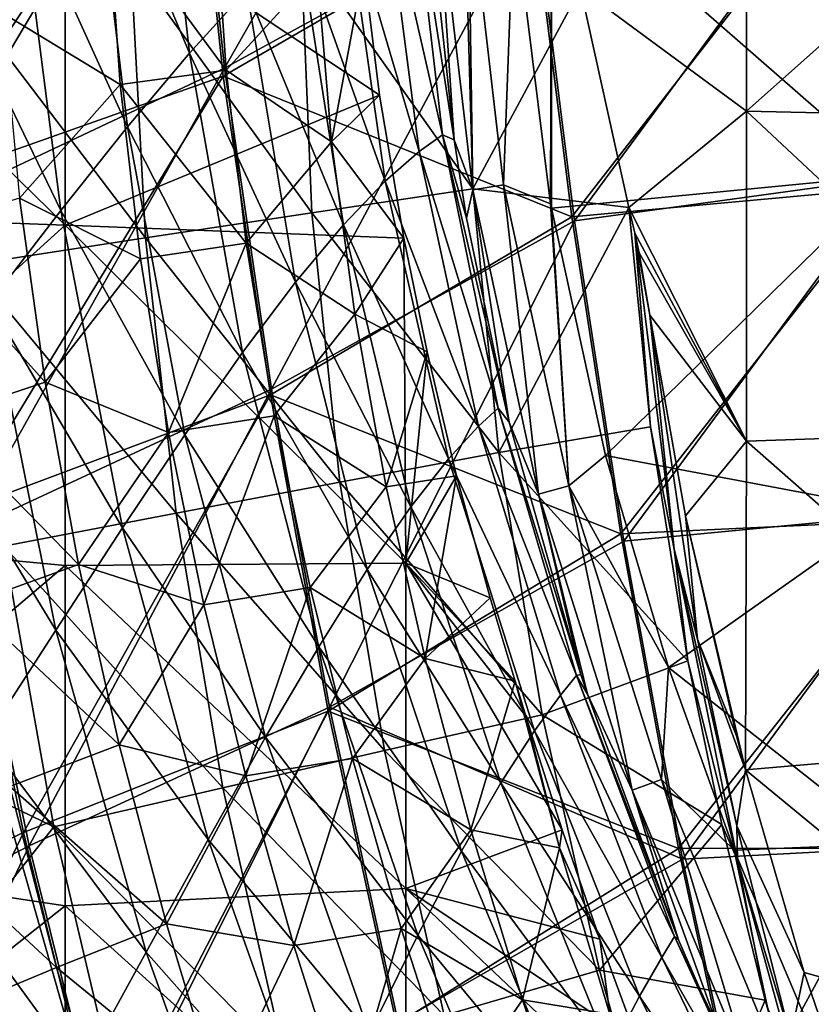
# Model space of a CAD drawing. Units: millimetres. Extents: x 1258 to 1650, y -245 to 485.
# Drawn here: x 1315 to 1361, y -58 to -1 of the extents above; entities that cross this region are included whole.
import ezdxf

# ---------------------------------------------------------------- set-up
doc = ezdxf.new("R2010")
doc.units = ezdxf.units.MM
doc.header["$LTSCALE"] = 65.185185
for name, color, linetype in [('111', 7, 'CONTINUOUS'), ('116', 7, 'CONTINUOUS'), ('119', 7, 'CONTINUOUS'), ('266', 7, 'CONTINUOUS'), ('269', 7, 'CONTINUOUS'), ('271', 7, 'CONTINUOUS'), ('312', 7, 'CONTINUOUS'), ('69', 7, 'CONTINUOUS'), ('78', 7, 'CONTINUOUS'), ('81', 7, 'CONTINUOUS')]:
    doc.layers.add(name, color=color, linetype=linetype)

msp = doc.modelspace()

# ---------------------------------------------------------------- linework, layer by layer
at = {"layer": '111', "linetype": 'Continuous'}
for points in [[(1357.559, 13.506, 419.1), (1357.559, -5.874, 419.1), (1347.794, 1.331, 419.1), (1357.559, 13.506, 419.1)], [(1357.559, 13.506, 419.1), (1377.579, 11.934, 419.1), (1357.559, -5.874, 419.1), (1357.559, 13.506, 419.1)], [(1377.579, 11.934, 419.1), (1377.579, -6.326, 419.1), (1357.559, -5.874, 419.1), (1377.579, 11.934, 419.1)], [(1317.519, 7.426, 419.1), (1317.519, -12.568, 419.1), (1297.499, 7.008, 419.1), (1317.519, 7.426, 419.1)], [(1317.519, -12.568, 419.1), (1297.499, -11.84, 419.1), (1297.499, 7.008, 419.1), (1317.519, -12.568, 419.1)], [(1317.519, -12.568, 419.1), (1317.519, 7.426, 419.1), (1335.991, -4.943, 419.1), (1317.519, -12.568, 419.1)], [(1335.991, -4.943, 419.1), (1317.519, 7.426, 419.1), (1335.073, 2.533, 419.1), (1335.991, -4.943, 419.1)], [(1347.794, 1.331, 419.1), (1357.559, -5.874, 419.1), (1350.638, -11.546, 419.1), (1347.794, 1.331, 419.1)], [(1337.42, -13.347, 419.1), (1317.519, -12.568, 419.1), (1335.991, -4.943, 419.1), (1337.42, -13.347, 419.1)], [(1357.559, -5.874, 419.1), (1357.559, -25.255, 419.1), (1350.638, -11.546, 419.1), (1357.559, -5.874, 419.1)], [(1377.579, -6.326, 419.1), (1377.579, -24.586, 419.1), (1357.559, -5.874, 419.1), (1377.579, -6.326, 419.1)], [(1357.559, -5.874, 419.1), (1377.579, -24.586, 419.1), (1357.559, -25.255, 419.1), (1357.559, -5.874, 419.1)], [(1350.638, -11.546, 419.1), (1357.559, -25.255, 419.1), (1351.002, -13.047, 419.1), (1350.638, -11.546, 419.1)], [(1317.519, -12.568, 419.1), (1297.499, -30.689, 419.1), (1297.499, -11.84, 419.1), (1317.519, -12.568, 419.1)], [(1317.519, -12.568, 419.1), (1317.519, -32.562, 419.1), (1297.499, -30.689, 419.1), (1317.519, -12.568, 419.1)], [(1317.519, -32.562, 419.1), (1317.519, -12.568, 419.1), (1337.539, -32.423, 419.1), (1317.519, -32.562, 419.1)], [(1337.539, -32.423, 419.1), (1317.519, -12.568, 419.1), (1337.42, -13.347, 419.1), (1337.539, -32.423, 419.1)], [(1351.002, -13.047, 419.1), (1357.559, -25.255, 419.1), (1351.244, -14.209, 419.1), (1351.002, -13.047, 419.1)], [(1337.539, -32.423, 419.1), (1337.42, -13.347, 419.1), (1338.783, -20.012, 419.1), (1337.539, -32.423, 419.1)], [(1351.244, -14.209, 419.1), (1357.559, -25.255, 419.1), (1351.873, -17.871, 419.1), (1351.244, -14.209, 419.1)], [(1351.873, -17.871, 419.1), (1357.559, -25.255, 419.1), (1353.968, -29.644, 419.1), (1351.873, -17.871, 419.1)], [(1340.512, -27.297, 419.1), (1337.539, -32.423, 419.1), (1338.783, -20.012, 419.1), (1340.512, -27.297, 419.1)], [(1377.579, -24.586, 419.1), (1377.579, -42.846, 419.1), (1357.559, -25.255, 419.1), (1377.579, -24.586, 419.1)], [(1357.559, -25.255, 419.1), (1357.496, -44.574, 419.1), (1353.968, -29.644, 419.1), (1357.559, -25.255, 419.1)], [(1357.559, -25.255, 419.1), (1377.579, -42.846, 419.1), (1357.496, -44.574, 419.1), (1357.559, -25.255, 419.1)], [(1342.495, -34.465, 419.1), (1337.539, -32.423, 419.1), (1340.512, -27.297, 419.1), (1342.495, -34.465, 419.1)], [(1353.968, -29.644, 419.1), (1357.496, -44.574, 419.1), (1356.971, -42.583, 419.1), (1353.968, -29.644, 419.1)], [(1317.519, -32.562, 419.1), (1297.499, -49.537, 419.1), (1297.499, -30.689, 419.1), (1317.519, -32.562, 419.1)], [(1317.519, -32.562, 419.1), (1317.519, -52.555, 419.1), (1297.499, -49.537, 419.1), (1317.519, -32.562, 419.1)], [(1337.539, -51.551, 419.1), (1317.519, -32.562, 419.1), (1337.539, -32.423, 419.1), (1337.539, -51.551, 419.1)], [(1317.519, -52.555, 419.1), (1317.519, -32.562, 419.1), (1337.539, -51.551, 419.1), (1317.519, -52.555, 419.1)], [(1337.539, -51.551, 419.1), (1337.539, -32.423, 419.1), (1346.727, -48.088, 419.1), (1337.539, -51.551, 419.1)], [(1346.727, -48.088, 419.1), (1337.539, -32.423, 419.1), (1344.597, -41.42, 419.1), (1346.727, -48.088, 419.1)], [(1344.597, -41.42, 419.1), (1337.539, -32.423, 419.1), (1343.959, -39.353, 419.1), (1344.597, -41.42, 419.1)], [(1343.959, -39.353, 419.1), (1337.539, -32.423, 419.1), (1342.495, -34.465, 419.1), (1343.959, -39.353, 419.1)], [(1377.579, -42.846, 419.1), (1377.579, -61.106, 419.1), (1357.496, -44.574, 419.1), (1377.579, -42.846, 419.1)], [(1357.496, -44.574, 419.1), (1377.579, -61.106, 419.1), (1360.951, -56.471, 419.1), (1357.496, -44.574, 419.1)], [(1348.947, -54.509, 419.1), (1337.539, -51.551, 419.1), (1346.727, -48.088, 419.1), (1348.947, -54.509, 419.1)], [(1317.519, -52.555, 419.1), (1297.499, -68.386, 419.1), (1297.499, -49.537, 419.1), (1317.519, -52.555, 419.1)], [(1337.539, -70.679, 419.1), (1317.519, -52.555, 419.1), (1337.539, -51.551, 419.1), (1337.539, -70.679, 419.1)], [(1337.539, -70.679, 419.1), (1337.539, -51.551, 419.1), (1353.448, -66.598, 419.1), (1337.539, -70.679, 419.1)], [(1353.448, -66.598, 419.1), (1337.539, -51.551, 419.1), (1351.204, -60.683, 419.1), (1353.448, -66.598, 419.1)], [(1351.204, -60.683, 419.1), (1337.539, -51.551, 419.1), (1348.947, -54.509, 419.1), (1351.204, -60.683, 419.1)], [(1317.519, -52.555, 419.1), (1317.519, -72.549, 419.1), (1297.499, -68.386, 419.1), (1317.519, -52.555, 419.1)], [(1317.519, -72.549, 419.1), (1317.519, -52.555, 419.1), (1337.539, -70.679, 419.1), (1317.519, -72.549, 419.1)], [(1360.951, -56.471, 419.1), (1377.579, -61.106, 419.1), (1365.829, -70.653, 419.1), (1360.951, -56.471, 419.1)]]:
    msp.add_3dface(points, dxfattribs=at)
at = {"layer": '116', "linetype": 'Continuous'}
for points in [[(1324.921, 15.614, 465.018), (1343.391, 25.696, 466.154), (1326.879, -3.359, 464.699), (1324.921, 15.614, 465.018)], [(1343.391, 25.696, 466.154), (1345.071, 6.636, 465.815), (1326.879, -3.359, 464.699), (1343.391, 25.696, 466.154)], [(1306.342, 6.773, 463.727), (1324.921, 15.614, 465.018), (1308.495, -12.011, 463.439), (1306.342, 6.773, 463.727)], [(1324.921, 15.614, 465.018), (1326.879, -3.359, 464.699), (1308.495, -12.011, 463.439), (1324.921, 15.614, 465.018)], [(1345.071, 6.636, 465.815), (1363.888, 10.023, 466.632), (1347.443, -12.321, 465.45), (1345.071, 6.636, 465.815)], [(1363.888, 10.023, 466.632), (1366.123, -9.746, 466.223), (1347.443, -12.321, 465.45), (1363.888, 10.023, 466.632)], [(1326.879, -3.359, 464.699), (1345.071, 6.636, 465.815), (1329.65, -22.205, 464.361), (1326.879, -3.359, 464.699)], [(1345.071, 6.636, 465.815), (1347.443, -12.321, 465.45), (1329.65, -22.205, 464.361), (1345.071, 6.636, 465.815)], [(1308.495, -12.011, 463.439), (1326.879, -3.359, 464.699), (1311.575, -30.601, 463.139), (1308.495, -12.011, 463.439)], [(1326.879, -3.359, 464.699), (1329.65, -22.205, 464.361), (1311.575, -30.601, 463.139), (1326.879, -3.359, 464.699)], [(1347.443, -12.321, 465.45), (1366.123, -9.746, 466.223), (1350.358, -31.146, 465.059), (1347.443, -12.321, 465.45)], [(1366.123, -9.746, 466.223), (1368.815, -29.376, 465.781), (1350.358, -31.146, 465.059), (1366.123, -9.746, 466.223)], [(1329.65, -22.205, 464.361), (1347.443, -12.321, 465.45), (1333.058, -40.899, 464.003), (1329.65, -22.205, 464.361)], [(1347.443, -12.321, 465.45), (1350.358, -31.146, 465.059), (1333.058, -40.899, 464.003), (1347.443, -12.321, 465.45)], [(1311.575, -30.601, 463.139), (1329.65, -22.205, 464.361), (1315.393, -49.032, 462.827), (1311.575, -30.601, 463.139)], [(1329.65, -22.205, 464.361), (1333.058, -40.899, 464.003), (1315.393, -49.032, 462.827), (1329.65, -22.205, 464.361)], [(1350.358, -31.146, 465.059), (1368.815, -29.376, 465.781), (1353.803, -49.819, 464.644), (1350.358, -31.146, 465.059)], [(1368.815, -29.376, 465.781), (1372.006, -48.862, 465.307), (1353.803, -49.819, 464.644), (1368.815, -29.376, 465.781)], [(1311.575, -30.601, 463.139), (1315.393, -49.032, 462.827), (1297.869, -58.076, 461.484), (1311.575, -30.601, 463.139)], [(1350.358, -31.146, 465.059), (1353.803, -49.819, 464.644), (1333.058, -40.899, 464.003), (1350.358, -31.146, 465.059)], [(1315.393, -49.032, 462.827), (1333.058, -40.899, 464.003), (1319.907, -67.261, 462.503), (1315.393, -49.032, 462.827)], [(1333.058, -40.899, 464.003), (1337.089, -59.415, 463.626), (1319.907, -67.261, 462.503), (1333.058, -40.899, 464.003)], [(1333.058, -40.899, 464.003), (1353.803, -49.819, 464.644), (1337.089, -59.415, 463.626), (1333.058, -40.899, 464.003)], [(1297.869, -58.076, 461.484), (1315.393, -49.032, 462.827), (1302.757, -75.592, 461.227), (1297.869, -58.076, 461.484)], [(1315.393, -49.032, 462.827), (1319.907, -67.261, 462.503), (1302.757, -75.592, 461.227), (1315.393, -49.032, 462.827)], [(1353.803, -49.819, 464.644), (1372.006, -48.862, 465.307), (1357.825, -68.295, 464.205), (1353.803, -49.819, 464.644)], [(1372.006, -48.862, 465.307), (1375.714, -68.153, 464.802), (1357.825, -68.295, 464.205), (1372.006, -48.862, 465.307)], [(1353.803, -49.819, 464.644), (1357.825, -68.295, 464.205), (1337.089, -59.415, 463.626), (1353.803, -49.819, 464.644)]]:
    msp.add_3dface(points, dxfattribs=at)
at = {"layer": '119', "linetype": 'Continuous'}
for points in [[(1308.128, -10.413, 458.417), (1324.85, 15.02, 459.922), (1306.033, 8.876, 458.678), (1308.128, -10.413, 458.417)], [(1326.808, -3.818, 459.638), (1324.85, 15.02, 459.922), (1308.128, -10.413, 458.417), (1326.808, -3.818, 459.638)], [(1324.85, 15.02, 459.922), (1326.808, -3.818, 459.638), (1344.952, 6.675, 460.748), (1324.85, 15.02, 459.922)], [(1344.952, 6.675, 460.748), (1347.293, -12.078, 460.42), (1363.862, 9.26, 461.548), (1344.952, 6.675, 460.748)], [(1347.293, -12.078, 460.42), (1366.099, -10.359, 461.175), (1363.862, 9.26, 461.548), (1347.293, -12.078, 460.42)], [(1344.952, 6.675, 460.748), (1326.808, -3.818, 459.638), (1347.293, -12.078, 460.42), (1344.952, 6.675, 460.748)], [(1311.201, -29.406, 458.146), (1326.808, -3.818, 459.638), (1308.128, -10.413, 458.417), (1311.201, -29.406, 458.146)], [(1329.574, -22.545, 459.334), (1326.808, -3.818, 459.638), (1311.201, -29.406, 458.146), (1329.574, -22.545, 459.334)], [(1326.808, -3.818, 459.638), (1329.574, -22.545, 459.334), (1347.293, -12.078, 460.42), (1326.808, -3.818, 459.638)], [(1347.293, -12.078, 460.42), (1350.169, -30.706, 460.067), (1366.099, -10.359, 461.175), (1347.293, -12.078, 460.42)], [(1350.169, -30.706, 460.067), (1368.787, -29.839, 460.77), (1366.099, -10.359, 461.175), (1350.169, -30.706, 460.067)], [(1347.293, -12.078, 460.42), (1329.574, -22.545, 459.334), (1350.169, -30.706, 460.067), (1347.293, -12.078, 460.42)], [(1315.065, -48.251, 457.861), (1329.574, -22.545, 459.334), (1311.201, -29.406, 458.146), (1315.065, -48.251, 457.861)], [(1332.971, -41.121, 459.011), (1329.574, -22.545, 459.334), (1315.065, -48.251, 457.861), (1332.971, -41.121, 459.011)], [(1329.574, -22.545, 459.334), (1332.971, -41.121, 459.011), (1350.169, -30.706, 460.067), (1329.574, -22.545, 459.334)], [(1315.065, -48.251, 457.861), (1311.201, -29.406, 458.146), (1297.308, -56.553, 456.535), (1315.065, -48.251, 457.861)], [(1350.169, -30.706, 460.067), (1353.565, -49.184, 459.689), (1368.787, -29.839, 460.77), (1350.169, -30.706, 460.067)], [(1353.565, -49.184, 459.689), (1371.969, -49.177, 460.333), (1368.787, -29.839, 460.77), (1353.565, -49.184, 459.689)], [(1350.169, -30.706, 460.067), (1332.971, -41.121, 459.011), (1353.565, -49.184, 459.689), (1350.169, -30.706, 460.067)], [(1319.656, -66.882, 457.563), (1332.971, -41.121, 459.011), (1315.065, -48.251, 457.861), (1319.656, -66.882, 457.563)], [(1336.986, -59.52, 458.669), (1332.971, -41.121, 459.011), (1319.656, -66.882, 457.563), (1336.986, -59.52, 458.669)], [(1332.971, -41.121, 459.011), (1336.986, -59.52, 458.669), (1353.565, -49.184, 459.689), (1332.971, -41.121, 459.011)], [(1302.36, -74.856, 456.3), (1315.065, -48.251, 457.861), (1297.308, -56.553, 456.535), (1302.36, -74.856, 456.3)], [(1319.656, -66.882, 457.563), (1315.065, -48.251, 457.861), (1302.36, -74.856, 456.3), (1319.656, -66.882, 457.563)], [(1353.565, -49.184, 459.689), (1336.986, -59.52, 458.669), (1357.527, -67.47, 459.288), (1353.565, -49.184, 459.689)], [(1353.565, -49.184, 459.689), (1357.527, -67.47, 459.288), (1371.969, -49.177, 460.333), (1353.565, -49.184, 459.689)], [(1357.527, -67.47, 459.288), (1375.664, -68.32, 459.865), (1371.969, -49.177, 460.333), (1357.527, -67.47, 459.288)]]:
    msp.add_3dface(points, dxfattribs=at)
at = {"layer": '266', "linetype": 'Continuous'}
for points in [[(1341.039, 4.771, 423.453), (1341.477, -10.441, 425.095), (1331.371, 3.836, 429.733), (1341.039, 4.771, 423.453)], [(1341.039, 4.771, 423.453), (1347.794, 1.331, 419.1), (1341.477, -10.441, 425.095), (1341.039, 4.771, 423.453)], [(1331.371, 3.836, 429.733), (1332.009, -11.844, 430.939), (1321.37, 2.85, 435.418), (1331.371, 3.836, 429.733)], [(1331.371, 3.836, 429.733), (1341.477, -10.441, 425.095), (1332.009, -11.844, 430.939), (1331.371, 3.836, 429.733)], [(1321.37, 2.85, 435.418), (1322.239, -13.326, 436.233), (1310.731, 1.799, 439.801), (1321.37, 2.85, 435.418)], [(1321.37, 2.85, 435.418), (1332.009, -11.844, 430.939), (1322.239, -13.326, 436.233), (1321.37, 2.85, 435.418)], [(1310.731, 1.799, 439.801), (1322.239, -13.326, 436.233), (1311.891, -14.91, 440.258), (1310.731, 1.799, 439.801)], [(1347.794, 1.331, 419.1), (1350.638, -11.546, 419.1), (1341.477, -10.441, 425.095), (1347.794, 1.331, 419.1)], [(1341.477, -10.441, 425.095), (1343.008, -25.932, 427.081), (1332.009, -11.844, 430.939), (1341.477, -10.441, 425.095)], [(1341.477, -10.441, 425.095), (1350.638, -11.546, 419.1), (1343.008, -25.932, 427.081), (1341.477, -10.441, 425.095)], [(1343.008, -25.932, 427.081), (1350.638, -11.546, 419.1), (1351.913, -24.423, 421.261), (1343.008, -25.932, 427.081)], [(1332.009, -11.844, 430.939), (1333.662, -27.668, 432.433), (1322.239, -13.326, 436.233), (1332.009, -11.844, 430.939)], [(1332.009, -11.844, 430.939), (1343.008, -25.932, 427.081), (1333.662, -27.668, 432.433), (1332.009, -11.844, 430.939)], [(1322.239, -13.326, 436.233), (1324.046, -29.488, 437.262), (1311.891, -14.91, 440.258), (1322.239, -13.326, 436.233)], [(1322.239, -13.326, 436.233), (1333.662, -27.668, 432.433), (1324.046, -29.488, 437.262), (1322.239, -13.326, 436.233)], [(1311.891, -14.91, 440.258), (1324.046, -29.488, 437.262), (1313.92, -31.429, 440.859), (1311.891, -14.91, 440.258)], [(1354.105, -38.165, 423.653), (1343.008, -25.932, 427.081), (1351.913, -24.423, 421.261), (1354.105, -38.165, 423.653)], [(1343.008, -25.932, 427.081), (1345.546, -41.338, 429.198), (1333.662, -27.668, 432.433), (1343.008, -25.932, 427.081)], [(1345.546, -41.338, 429.198), (1343.008, -25.932, 427.081), (1354.105, -38.165, 423.653), (1345.546, -41.338, 429.198)], [(1333.662, -27.668, 432.433), (1336.285, -43.443, 434.039), (1324.046, -29.488, 437.262), (1333.662, -27.668, 432.433)], [(1333.662, -27.668, 432.433), (1345.546, -41.338, 429.198), (1336.285, -43.443, 434.039), (1333.662, -27.668, 432.433)], [(1324.046, -29.488, 437.262), (1326.788, -45.622, 438.371), (1313.92, -31.429, 440.859), (1324.046, -29.488, 437.262)], [(1324.046, -29.488, 437.262), (1336.285, -43.443, 434.039), (1326.788, -45.622, 438.371), (1324.046, -29.488, 437.262)], [(1313.92, -31.429, 440.859), (1316.858, -47.918, 441.519), (1304.951, -42.171, 443.366), (1313.92, -31.429, 440.859)], [(1313.92, -31.429, 440.859), (1326.788, -45.622, 438.371), (1316.858, -47.918, 441.519), (1313.92, -31.429, 440.859)], [(1356.108, -47.786, 425.309), (1345.546, -41.338, 429.198), (1354.105, -38.165, 423.653), (1356.108, -47.786, 425.309)], [(1345.546, -41.338, 429.198), (1348.916, -56.335, 431.232), (1336.285, -43.443, 434.039), (1345.546, -41.338, 429.198)], [(1348.916, -56.335, 431.232), (1345.546, -41.338, 429.198), (1356.108, -47.786, 425.309), (1348.916, -56.335, 431.232)], [(1304.951, -42.171, 443.366), (1316.858, -47.918, 441.519), (1308.502, -58.484, 443.609), (1304.951, -42.171, 443.366)], [(1336.285, -43.443, 434.039), (1339.781, -58.997, 435.58), (1326.788, -45.622, 438.371), (1336.285, -43.443, 434.039)], [(1336.285, -43.443, 434.039), (1348.916, -56.335, 431.232), (1339.781, -58.997, 435.58), (1336.285, -43.443, 434.039)], [(1326.788, -45.622, 438.371), (1330.445, -61.706, 439.43), (1316.858, -47.918, 441.519), (1326.788, -45.622, 438.371)], [(1326.788, -45.622, 438.371), (1339.781, -58.997, 435.58), (1330.445, -61.706, 439.43), (1326.788, -45.622, 438.371)], [(1316.858, -47.918, 441.519), (1320.764, -64.502, 442.159), (1308.502, -58.484, 443.609), (1316.858, -47.918, 441.519)], [(1316.858, -47.918, 441.519), (1330.445, -61.706, 439.43), (1320.764, -64.502, 442.159), (1316.858, -47.918, 441.519)], [(1358.657, -58.105, 427.012), (1348.916, -56.335, 431.232), (1356.108, -47.786, 425.309), (1358.657, -58.105, 427.012)], [(1348.916, -56.335, 431.232), (1353.098, -71.154, 433.155), (1339.781, -58.997, 435.58), (1348.916, -56.335, 431.232)], [(1353.098, -71.154, 433.155), (1348.916, -56.335, 431.232), (1358.657, -58.105, 427.012), (1353.098, -71.154, 433.155)], [(1361.79, -68.929, 428.699), (1353.098, -71.154, 433.155), (1358.657, -58.105, 427.012), (1361.79, -68.929, 428.699)]]:
    msp.add_3dface(points, dxfattribs=at)
at = {"layer": '269', "linetype": 'Continuous'}
for points in [[(1350.638, -11.546, 419.1), (1351.002, -13.047, 419.1), (1351.913, -24.423, 421.261), (1350.638, -11.546, 419.1)], [(1351.002, -13.047, 419.1), (1351.244, -14.209, 419.1), (1351.873, -17.871, 419.1), (1351.002, -13.047, 419.1)], [(1351.002, -13.047, 419.1), (1351.873, -17.871, 419.1), (1353.316, -31.614, 422.19), (1351.002, -13.047, 419.1)], [(1351.913, -24.423, 421.261), (1351.002, -13.047, 419.1), (1353.316, -31.614, 422.19), (1351.913, -24.423, 421.261)], [(1353.316, -31.614, 422.19), (1351.873, -17.871, 419.1), (1354.673, -36.897, 422.317), (1353.316, -31.614, 422.19)], [(1354.105, -38.165, 423.653), (1351.913, -24.423, 421.261), (1353.316, -31.614, 422.19), (1354.105, -38.165, 423.653)], [(1357.033, -49.87, 425.289), (1354.105, -38.165, 423.653), (1353.316, -31.614, 422.19), (1357.033, -49.87, 425.289)], [(1357.033, -49.87, 425.289), (1353.316, -31.614, 422.19), (1356.982, -47.864, 424.18), (1357.033, -49.87, 425.289)], [(1356.982, -47.864, 424.18), (1353.316, -31.614, 422.19), (1354.673, -36.897, 422.317), (1356.982, -47.864, 424.18)], [(1356.108, -47.786, 425.309), (1354.105, -38.165, 423.653), (1357.033, -49.87, 425.289), (1356.108, -47.786, 425.309)], [(1358.657, -58.105, 427.012), (1356.108, -47.786, 425.309), (1357.033, -49.87, 425.289), (1358.657, -58.105, 427.012)], [(1360.153, -60.282, 426.205), (1357.033, -49.87, 425.289), (1356.982, -47.864, 424.18), (1360.153, -60.282, 426.205)], [(1361.96, -67.882, 428.153), (1358.657, -58.105, 427.012), (1357.033, -49.87, 425.289), (1361.96, -67.882, 428.153)], [(1361.96, -67.882, 428.153), (1357.033, -49.87, 425.289), (1360.153, -60.282, 426.205), (1361.96, -67.882, 428.153)], [(1361.79, -68.929, 428.699), (1358.657, -58.105, 427.012), (1361.96, -67.882, 428.153), (1361.79, -68.929, 428.699)]]:
    msp.add_3dface(points, dxfattribs=at)
at = {"layer": '271', "linetype": 'Continuous'}
for points in [[(1351.873, -17.871, 419.1), (1353.968, -29.644, 419.1), (1354.673, -36.897, 422.317), (1351.873, -17.871, 419.1)], [(1353.968, -29.644, 419.1), (1356.971, -42.583, 419.1), (1354.673, -36.897, 422.317), (1353.968, -29.644, 419.1)], [(1356.971, -42.583, 419.1), (1357.496, -44.574, 419.1), (1354.673, -36.897, 422.317), (1356.971, -42.583, 419.1)], [(1357.496, -44.574, 419.1), (1356.982, -47.864, 424.18), (1354.673, -36.897, 422.317), (1357.496, -44.574, 419.1)], [(1357.496, -44.574, 419.1), (1360.951, -56.471, 419.1), (1356.982, -47.864, 424.18), (1357.496, -44.574, 419.1)], [(1360.951, -56.471, 419.1), (1360.153, -60.282, 426.205), (1356.982, -47.864, 424.18), (1360.951, -56.471, 419.1)], [(1360.951, -56.471, 419.1), (1365.829, -70.653, 419.1), (1360.153, -60.282, 426.205), (1360.951, -56.471, 419.1)]]:
    msp.add_3dface(points, dxfattribs=at)
at = {"layer": '312', "linetype": 'Continuous'}
for points in [[(1326.974, -3.472, 424.968), (1326.301, 6.672, 424.684), (1320.037, 5.954, 428.066), (1326.974, -3.472, 424.968)], [(1326.974, -3.472, 424.968), (1332.319, 2.388, 421.098), (1326.301, 6.672, 424.684), (1326.974, -3.472, 424.968)], [(1320.752, -4.319, 428.284), (1320.037, 5.954, 428.066), (1313.819, -0.094, 430.88), (1320.752, -4.319, 428.284)], [(1320.752, -4.319, 428.284), (1326.974, -3.472, 424.968), (1320.037, 5.954, 428.066), (1320.752, -4.319, 428.284)], [(1333.169, -7.687, 421.462), (1332.319, 2.388, 421.098), (1326.974, -3.472, 424.968), (1333.169, -7.687, 421.462)], [(1333.169, -7.687, 421.462), (1335.073, 2.533, 419.1), (1332.319, 2.388, 421.098), (1333.169, -7.687, 421.462)], [(1335.991, -4.943, 419.1), (1335.073, 2.533, 419.1), (1333.169, -7.687, 421.462), (1335.991, -4.943, 419.1)], [(1320.752, -4.319, 428.284), (1313.819, -0.094, 430.88), (1314.837, -10.986, 431.06), (1320.752, -4.319, 428.284)], [(1328.15, -13.627, 425.329), (1326.974, -3.472, 424.968), (1320.752, -4.319, 428.284), (1328.15, -13.627, 425.329)], [(1328.15, -13.627, 425.329), (1333.169, -7.687, 421.462), (1326.974, -3.472, 424.968), (1328.15, -13.627, 425.329)], [(1321.947, -14.558, 428.576), (1320.752, -4.319, 428.284), (1314.837, -10.986, 431.06), (1321.947, -14.558, 428.576)], [(1321.947, -14.558, 428.576), (1328.15, -13.627, 425.329), (1320.752, -4.319, 428.284), (1321.947, -14.558, 428.576)], [(1337.42, -13.347, 419.1), (1335.991, -4.943, 419.1), (1333.169, -7.687, 421.462), (1337.42, -13.347, 419.1)], [(1334.535, -17.81, 421.893), (1333.169, -7.687, 421.462), (1328.15, -13.627, 425.329), (1334.535, -17.81, 421.893)], [(1334.535, -17.81, 421.893), (1337.42, -13.347, 419.1), (1333.169, -7.687, 421.462), (1334.535, -17.81, 421.893)], [(1314.837, -10.986, 431.06), (1308.393, -12.946, 432.757), (1316.342, -21.793, 431.308), (1314.837, -10.986, 431.06)], [(1321.947, -14.558, 428.576), (1314.837, -10.986, 431.06), (1316.342, -21.793, 431.308), (1321.947, -14.558, 428.576)], [(1308.393, -12.946, 432.757), (1309.915, -23.941, 432.909), (1316.342, -21.793, 431.308), (1308.393, -12.946, 432.757)], [(1323.597, -24.749, 428.931), (1328.15, -13.627, 425.329), (1321.947, -14.558, 428.576), (1323.597, -24.749, 428.931)], [(1329.805, -23.769, 425.754), (1328.15, -13.627, 425.329), (1323.597, -24.749, 428.931), (1329.805, -23.769, 425.754)], [(1329.805, -23.769, 425.754), (1334.535, -17.81, 421.893), (1328.15, -13.627, 425.329), (1329.805, -23.769, 425.754)], [(1338.783, -20.012, 419.1), (1337.42, -13.347, 419.1), (1334.535, -17.81, 421.893), (1338.783, -20.012, 419.1)], [(1323.597, -24.749, 428.931), (1321.947, -14.558, 428.576), (1316.342, -21.793, 431.308), (1323.597, -24.749, 428.931)], [(1336.385, -27.939, 422.379), (1334.535, -17.81, 421.893), (1329.805, -23.769, 425.754), (1336.385, -27.939, 422.379)], [(1336.385, -27.939, 422.379), (1338.783, -20.012, 419.1), (1334.535, -17.81, 421.893), (1336.385, -27.939, 422.379)], [(1340.512, -27.297, 419.1), (1338.783, -20.012, 419.1), (1336.385, -27.939, 422.379), (1340.512, -27.297, 419.1)], [(1316.342, -21.793, 431.308), (1309.915, -23.941, 432.909), (1318.306, -32.504, 431.614), (1316.342, -21.793, 431.308)], [(1323.597, -24.749, 428.931), (1316.342, -21.793, 431.308), (1318.306, -32.504, 431.614), (1323.597, -24.749, 428.931)], [(1309.915, -23.941, 432.909), (1311.879, -34.81, 433.111), (1318.306, -32.504, 431.614), (1309.915, -23.941, 432.909)], [(1325.673, -34.872, 429.339), (1329.805, -23.769, 425.754), (1323.597, -24.749, 428.931), (1325.673, -34.872, 429.339)], [(1331.906, -33.868, 426.234), (1329.805, -23.769, 425.754), (1325.673, -34.872, 429.339), (1331.906, -33.868, 426.234)], [(1331.906, -33.868, 426.234), (1336.385, -27.939, 422.379), (1329.805, -23.769, 425.754), (1331.906, -33.868, 426.234)], [(1325.673, -34.872, 429.339), (1323.597, -24.749, 428.931), (1318.306, -32.504, 431.614), (1325.673, -34.872, 429.339)], [(1338.678, -38.04, 422.906), (1340.512, -27.297, 419.1), (1336.385, -27.939, 422.379), (1338.678, -38.04, 422.906)], [(1342.495, -34.465, 419.1), (1340.512, -27.297, 419.1), (1338.678, -38.04, 422.906), (1342.495, -34.465, 419.1)], [(1338.678, -38.04, 422.906), (1336.385, -27.939, 422.379), (1331.906, -33.868, 426.234), (1338.678, -38.04, 422.906)], [(1318.306, -32.504, 431.614), (1311.879, -34.81, 433.111), (1320.695, -43.112, 431.969), (1318.306, -32.504, 431.614)], [(1325.673, -34.872, 429.339), (1318.306, -32.504, 431.614), (1320.695, -43.112, 431.969), (1325.673, -34.872, 429.339)], [(1328.138, -44.918, 429.789), (1331.906, -33.868, 426.234), (1325.673, -34.872, 429.339), (1328.138, -44.918, 429.789)], [(1334.409, -43.91, 426.754), (1331.906, -33.868, 426.234), (1328.138, -44.918, 429.789), (1334.409, -43.91, 426.754)], [(1334.409, -43.91, 426.754), (1338.678, -38.04, 422.906), (1331.906, -33.868, 426.234), (1334.409, -43.91, 426.754)], [(1343.959, -39.353, 419.1), (1342.495, -34.465, 419.1), (1338.678, -38.04, 422.906), (1343.959, -39.353, 419.1)], [(1311.879, -34.81, 433.111), (1314.255, -45.556, 433.355), (1320.695, -43.112, 431.969), (1311.879, -34.81, 433.111)], [(1328.138, -44.918, 429.789), (1325.673, -34.872, 429.339), (1320.695, -43.112, 431.969), (1328.138, -44.918, 429.789)], [(1341.359, -48.094, 423.462), (1338.678, -38.04, 422.906), (1334.409, -43.91, 426.754), (1341.359, -48.094, 423.462)], [(1341.359, -48.094, 423.462), (1343.959, -39.353, 419.1), (1338.678, -38.04, 422.906), (1341.359, -48.094, 423.462)], [(1346.566, -49.158, 419.603), (1343.959, -39.353, 419.1), (1341.359, -48.094, 423.462), (1346.566, -49.158, 419.603)], [(1344.597, -41.42, 419.1), (1343.959, -39.353, 419.1), (1346.566, -49.158, 419.603), (1344.597, -41.42, 419.1)], [(1346.727, -48.088, 419.1), (1344.597, -41.42, 419.1), (1346.566, -49.158, 419.603), (1346.727, -48.088, 419.1)], [(1320.695, -43.112, 431.969), (1314.255, -45.556, 433.355), (1323.473, -53.618, 432.362), (1320.695, -43.112, 431.969)], [(1328.138, -44.918, 429.789), (1320.695, -43.112, 431.969), (1323.473, -53.618, 432.362), (1328.138, -44.918, 429.789)], [(1330.953, -54.883, 430.272), (1334.409, -43.91, 426.754), (1328.138, -44.918, 429.789), (1330.953, -54.883, 430.272)], [(1337.269, -53.883, 427.305), (1334.409, -43.91, 426.754), (1330.953, -54.883, 430.272), (1337.269, -53.883, 427.305)], [(1337.269, -53.883, 427.305), (1341.359, -48.094, 423.462), (1334.409, -43.91, 426.754), (1337.269, -53.883, 427.305)], [(1330.953, -54.883, 430.272), (1328.138, -44.918, 429.789), (1323.473, -53.618, 432.362), (1330.953, -54.883, 430.272)], [(1314.255, -45.556, 433.355), (1308.086, -47.933, 433.519), (1317.015, -56.184, 433.636), (1314.255, -45.556, 433.355)], [(1314.255, -45.556, 433.355), (1317.015, -56.184, 433.636), (1323.473, -53.618, 432.362), (1314.255, -45.556, 433.355)], [(1308.086, -47.933, 433.519), (1310.858, -58.744, 433.683), (1317.015, -56.184, 433.636), (1308.086, -47.933, 433.519)], [(1344.388, -58.084, 424.037), (1341.359, -48.094, 423.462), (1337.269, -53.883, 427.305), (1344.388, -58.084, 424.037)], [(1344.388, -58.084, 424.037), (1346.566, -49.158, 419.603), (1341.359, -48.094, 423.462), (1344.388, -58.084, 424.037)], [(1348.947, -54.509, 419.1), (1346.727, -48.088, 419.1), (1346.566, -49.158, 419.603), (1348.947, -54.509, 419.1)], [(1349.526, -58.932, 420.111), (1346.566, -49.158, 419.603), (1344.388, -58.084, 424.037), (1349.526, -58.932, 420.111)], [(1349.526, -58.932, 420.111), (1348.947, -54.509, 419.1), (1346.566, -49.158, 419.603), (1349.526, -58.932, 420.111)], [(1323.473, -53.618, 432.362), (1317.015, -56.184, 433.636), (1326.613, -64.02, 432.788), (1323.473, -53.618, 432.362)], [(1330.953, -54.883, 430.272), (1323.473, -53.618, 432.362), (1326.613, -64.02, 432.788), (1330.953, -54.883, 430.272)], [(1334.096, -64.761, 430.78), (1337.269, -53.883, 427.305), (1330.953, -54.883, 430.272), (1334.096, -64.761, 430.78)], [(1340.46, -63.776, 427.875), (1337.269, -53.883, 427.305), (1334.096, -64.761, 430.78), (1340.46, -63.776, 427.875)], [(1340.46, -63.776, 427.875), (1344.388, -58.084, 424.037), (1337.269, -53.883, 427.305), (1340.46, -63.776, 427.875)], [(1334.096, -64.761, 430.78), (1330.953, -54.883, 430.272), (1326.613, -64.02, 432.788), (1334.096, -64.761, 430.78)], [(1351.204, -60.683, 419.1), (1348.947, -54.509, 419.1), (1349.526, -58.932, 420.111), (1351.204, -60.683, 419.1)], [(1317.015, -56.184, 433.636), (1310.858, -58.744, 433.683), (1320.138, -66.698, 433.947), (1317.015, -56.184, 433.636)], [(1317.015, -56.184, 433.636), (1320.138, -66.698, 433.947), (1326.613, -64.02, 432.788), (1317.015, -56.184, 433.636)], [(1347.742, -67.988, 424.621), (1344.388, -58.084, 424.037), (1340.46, -63.776, 427.875), (1347.742, -67.988, 424.621)], [(1347.742, -67.988, 424.621), (1349.526, -58.932, 420.111), (1344.388, -58.084, 424.037), (1347.742, -67.988, 424.621)]]:
    msp.add_3dface(points, dxfattribs=at)
at = {"layer": '69', "linetype": 'Continuous'}
for points in [[(1322.838, 15.306, 156.677), (1318.977, 11.461, 176.457), (1324.825, -2.462, 157.031), (1322.838, 15.306, 156.677)], [(1328.186, 1.251, 136.919), (1322.838, 15.306, 156.677), (1324.825, -2.462, 157.031), (1328.186, 1.251, 136.919)], [(1318.977, 11.461, 176.457), (1314.847, 7.118, 195.86), (1321.179, -6.808, 176.785), (1318.977, 11.461, 176.457)], [(1324.825, -2.462, 157.031), (1318.977, 11.461, 176.457), (1321.179, -6.808, 176.785), (1324.825, -2.462, 157.031)], [(1337.796, 9.015, 54.707), (1336.186, 8.151, 75.334), (1339.701, -7.278, 54.822), (1337.796, 9.015, 54.707)], [(1338.694, 8.187, 34.165), (1337.796, 9.015, 54.707), (1340.374, -7.556, 34.221), (1338.694, 8.187, 34.165)], [(1337.796, 9.015, 54.707), (1339.701, -7.278, 54.822), (1340.374, -7.556, 34.221), (1337.796, 9.015, 54.707)], [(1336.186, 8.151, 75.334), (1333.959, 6.573, 95.973), (1338.322, -8.24, 75.516), (1336.186, 8.151, 75.334)], [(1336.186, 8.151, 75.334), (1338.322, -8.24, 75.516), (1339.701, -7.278, 54.822), (1336.186, 8.151, 75.334)], [(1314.847, 7.118, 195.86), (1310.463, 2.352, 214.837), (1317.263, -11.72, 196.119), (1314.847, 7.118, 195.86)], [(1321.179, -6.808, 176.785), (1314.847, 7.118, 195.86), (1317.263, -11.72, 196.119), (1321.179, -6.808, 176.785)], [(1333.959, 6.573, 95.973), (1331.251, 4.272, 116.533), (1336.331, -9.995, 96.219), (1333.959, 6.573, 95.973)], [(1333.959, 6.573, 95.973), (1336.331, -9.995, 96.219), (1338.322, -8.24, 75.516), (1333.959, 6.573, 95.973)], [(1331.251, 4.272, 116.533), (1328.186, 1.251, 136.919), (1333.865, -12.554, 116.834), (1331.251, 4.272, 116.533)], [(1331.251, 4.272, 116.533), (1333.865, -12.554, 116.834), (1336.331, -9.995, 96.219), (1331.251, 4.272, 116.533)], [(1317.263, -11.72, 196.119), (1310.463, 2.352, 214.837), (1313.089, -17.113, 214.978), (1317.263, -11.72, 196.119)], [(1328.186, 1.251, 136.919), (1324.825, -2.462, 157.031), (1331.047, -15.915, 137.256), (1328.186, 1.251, 136.919)], [(1328.186, 1.251, 136.919), (1331.047, -15.915, 137.256), (1333.865, -12.554, 116.834), (1328.186, 1.251, 136.919)], [(1324.825, -2.462, 157.031), (1321.179, -6.808, 176.785), (1327.939, -20.046, 157.376), (1324.825, -2.462, 157.031)], [(1324.825, -2.462, 157.031), (1327.939, -20.046, 157.376), (1331.047, -15.915, 137.256), (1324.825, -2.462, 157.031)], [(1321.179, -6.808, 176.785), (1317.263, -11.72, 196.119), (1324.547, -24.883, 177.103), (1321.179, -6.808, 176.785)], [(1321.179, -6.808, 176.785), (1324.547, -24.883, 177.103), (1327.939, -20.046, 157.376), (1321.179, -6.808, 176.785)], [(1338.322, -8.24, 75.516), (1342.961, -23.321, 54.932), (1339.701, -7.278, 54.822), (1338.322, -8.24, 75.516)], [(1342.961, -23.321, 54.932), (1343.607, -24.138, 34.275), (1339.701, -7.278, 54.822), (1342.961, -23.321, 54.932)], [(1343.607, -24.138, 34.275), (1341.109, -12.171, 34.237), (1339.701, -7.278, 54.822), (1343.607, -24.138, 34.275)], [(1339.701, -7.278, 54.822), (1341.109, -12.171, 34.237), (1340.374, -7.556, 34.221), (1339.701, -7.278, 54.822)], [(1336.331, -9.995, 96.219), (1341.805, -24.376, 75.69), (1338.322, -8.24, 75.516), (1336.331, -9.995, 96.219)], [(1341.805, -24.376, 75.69), (1342.961, -23.321, 54.932), (1338.322, -8.24, 75.516), (1341.805, -24.376, 75.69)], [(1333.865, -12.554, 116.834), (1340.05, -26.303, 96.456), (1336.331, -9.995, 96.219), (1333.865, -12.554, 116.834)], [(1340.05, -26.303, 96.456), (1341.805, -24.376, 75.69), (1336.331, -9.995, 96.219), (1340.05, -26.303, 96.456)], [(1317.263, -11.72, 196.119), (1313.089, -17.113, 214.978), (1320.887, -30.352, 196.37), (1317.263, -11.72, 196.119)], [(1317.263, -11.72, 196.119), (1320.887, -30.352, 196.37), (1324.547, -24.883, 177.103), (1317.263, -11.72, 196.119)], [(1331.047, -15.915, 137.256), (1337.831, -29.114, 117.123), (1333.865, -12.554, 116.834), (1331.047, -15.915, 137.256)], [(1337.831, -29.114, 117.123), (1340.05, -26.303, 96.456), (1333.865, -12.554, 116.834), (1337.831, -29.114, 117.123)], [(1327.939, -20.046, 157.376), (1335.268, -32.804, 137.577), (1331.047, -15.915, 137.256), (1327.939, -20.046, 157.376)], [(1335.268, -32.804, 137.577), (1337.831, -29.114, 117.123), (1331.047, -15.915, 137.256), (1335.268, -32.804, 137.577)], [(1313.089, -17.113, 214.978), (1308.714, -22.806, 233.448), (1316.97, -36.363, 215.115), (1313.089, -17.113, 214.978)], [(1313.089, -17.113, 214.978), (1316.97, -36.363, 215.115), (1320.887, -30.352, 196.37), (1313.089, -17.113, 214.978)], [(1324.547, -24.883, 177.103), (1332.422, -37.342, 157.703), (1327.939, -20.046, 157.376), (1324.547, -24.883, 177.103)], [(1332.422, -37.342, 157.703), (1335.268, -32.804, 137.577), (1327.939, -20.046, 157.376), (1332.422, -37.342, 157.703)], [(1308.714, -22.806, 233.448), (1312.849, -42.713, 233.435), (1316.97, -36.363, 215.115), (1308.714, -22.806, 233.448)], [(1341.805, -24.376, 75.69), (1347.566, -39.036, 55.041), (1342.961, -23.321, 54.932), (1341.805, -24.376, 75.69)], [(1347.566, -39.036, 55.041), (1347.832, -38.961, 34.315), (1342.961, -23.321, 54.932), (1347.566, -39.036, 55.041)], [(1347.832, -38.961, 34.315), (1343.607, -24.138, 34.275), (1342.961, -23.321, 54.932), (1347.832, -38.961, 34.315)], [(1340.05, -26.303, 96.456), (1346.619, -40.184, 75.861), (1341.805, -24.376, 75.69), (1340.05, -26.303, 96.456)], [(1346.619, -40.184, 75.861), (1347.566, -39.036, 55.041), (1341.805, -24.376, 75.69), (1346.619, -40.184, 75.861)], [(1320.887, -30.352, 196.37), (1329.299, -42.656, 177.403), (1324.547, -24.883, 177.103), (1320.887, -30.352, 196.37)], [(1329.299, -42.656, 177.403), (1332.422, -37.342, 157.703), (1324.547, -24.883, 177.103), (1329.299, -42.656, 177.403)], [(1337.831, -29.114, 117.123), (1345.092, -42.279, 96.685), (1340.05, -26.303, 96.456), (1337.831, -29.114, 117.123)], [(1345.092, -42.279, 96.685), (1346.619, -40.184, 75.861), (1340.05, -26.303, 96.456), (1345.092, -42.279, 96.685)], [(1335.268, -32.804, 137.577), (1343.118, -45.334, 117.398), (1337.831, -29.114, 117.123), (1335.268, -32.804, 137.577)], [(1343.118, -45.334, 117.398), (1345.092, -42.279, 96.685), (1337.831, -29.114, 117.123), (1343.118, -45.334, 117.398)], [(1316.97, -36.363, 215.115), (1325.914, -48.671, 196.606), (1320.887, -30.352, 196.37), (1316.97, -36.363, 215.115)], [(1325.914, -48.671, 196.606), (1329.299, -42.656, 177.403), (1320.887, -30.352, 196.37), (1325.914, -48.671, 196.606)], [(1332.422, -37.342, 157.703), (1340.814, -49.344, 137.881), (1335.268, -32.804, 137.577), (1332.422, -37.342, 157.703)], [(1340.814, -49.344, 137.881), (1343.118, -45.334, 117.398), (1335.268, -32.804, 137.577), (1340.814, -49.344, 137.881)], [(1312.849, -42.713, 233.435), (1322.273, -55.285, 215.243), (1316.97, -36.363, 215.115), (1312.849, -42.713, 233.435)], [(1322.273, -55.285, 215.243), (1325.914, -48.671, 196.606), (1316.97, -36.363, 215.115), (1322.273, -55.285, 215.243)], [(1329.299, -42.656, 177.403), (1338.237, -54.274, 158.01), (1332.422, -37.342, 157.703), (1329.299, -42.656, 177.403)], [(1338.237, -54.274, 158.01), (1340.814, -49.344, 137.881), (1332.422, -37.342, 157.703), (1338.237, -54.274, 158.01)], [(1346.619, -40.184, 75.861), (1353.323, -54.358, 55.136), (1347.566, -39.036, 55.041), (1346.619, -40.184, 75.861)], [(1347.566, -39.036, 55.041), (1348.217, -40.134, 34.318), (1347.832, -38.961, 34.315), (1347.566, -39.036, 55.041)], [(1353.323, -54.358, 55.136), (1353.56, -54.552, 34.351), (1347.566, -39.036, 55.041), (1353.323, -54.358, 55.136)], [(1353.56, -54.552, 34.351), (1348.217, -40.134, 34.318), (1347.566, -39.036, 55.041), (1353.56, -54.552, 34.351)], [(1345.092, -42.279, 96.685), (1352.574, -55.6, 76.017), (1346.619, -40.184, 75.861), (1345.092, -42.279, 96.685)], [(1352.574, -55.6, 76.017), (1353.323, -54.358, 55.136), (1346.619, -40.184, 75.861), (1352.574, -55.6, 76.017)], [(1308.636, -48.83, 252.008), (1318.428, -62.28, 233.421), (1312.849, -42.713, 233.435), (1308.636, -48.83, 252.008)], [(1318.428, -62.28, 233.421), (1322.273, -55.285, 215.243), (1312.849, -42.713, 233.435), (1318.428, -62.28, 233.421)], [(1325.914, -48.671, 196.606), (1335.393, -60.051, 177.683), (1329.299, -42.656, 177.403), (1325.914, -48.671, 196.606)], [(1335.393, -60.051, 177.683), (1338.237, -54.274, 158.01), (1329.299, -42.656, 177.403), (1335.393, -60.051, 177.683)], [(1343.118, -45.334, 117.398), (1351.275, -57.86, 96.894), (1345.092, -42.279, 96.685), (1343.118, -45.334, 117.398)], [(1351.275, -57.86, 96.894), (1352.574, -55.6, 76.017), (1345.092, -42.279, 96.685), (1351.275, -57.86, 96.894)], [(1340.814, -49.344, 137.881), (1349.55, -61.151, 117.648), (1343.118, -45.334, 117.398), (1340.814, -49.344, 137.881)], [(1349.55, -61.151, 117.648), (1351.275, -57.86, 96.894), (1343.118, -45.334, 117.398), (1349.55, -61.151, 117.648)], [(1314.49, -69.015, 251.875), (1318.428, -62.28, 233.421), (1308.636, -48.83, 252.008), (1314.49, -69.015, 251.875)], [(1322.273, -55.285, 215.243), (1332.294, -66.593, 196.824), (1325.914, -48.671, 196.606), (1322.273, -55.285, 215.243)], [(1332.294, -66.593, 196.824), (1335.393, -60.051, 177.683), (1325.914, -48.671, 196.606), (1332.294, -66.593, 196.824)], [(1338.237, -54.274, 158.01), (1347.512, -65.468, 138.154), (1340.814, -49.344, 137.881), (1338.237, -54.274, 158.01)], [(1347.512, -65.468, 138.154), (1349.55, -61.151, 117.648), (1340.814, -49.344, 137.881), (1347.512, -65.468, 138.154)], [(1335.393, -60.051, 177.683), (1345.215, -70.775, 158.284), (1338.237, -54.274, 158.01), (1335.393, -60.051, 177.683)], [(1345.215, -70.775, 158.284), (1347.512, -65.468, 138.154), (1338.237, -54.274, 158.01), (1345.215, -70.775, 158.284)], [(1352.574, -55.6, 76.017), (1360.361, -69.159, 55.221), (1353.323, -54.358, 55.136), (1352.574, -55.6, 76.017)], [(1360.361, -69.159, 55.221), (1360.505, -69.279, 34.373), (1353.323, -54.358, 55.136), (1360.361, -69.159, 55.221)], [(1360.505, -69.279, 34.373), (1356.265, -60.765, 34.362), (1353.323, -54.358, 55.136), (1360.505, -69.279, 34.373)], [(1353.323, -54.358, 55.136), (1356.265, -60.765, 34.362), (1353.56, -54.552, 34.351), (1353.323, -54.358, 55.136)], [(1318.428, -62.28, 233.421), (1328.946, -73.794, 215.361), (1322.273, -55.285, 215.243), (1318.428, -62.28, 233.421)], [(1328.946, -73.794, 215.361), (1332.294, -66.593, 196.824), (1322.273, -55.285, 215.243), (1328.946, -73.794, 215.361)], [(1351.275, -57.86, 96.894), (1359.79, -70.501, 76.159), (1352.574, -55.6, 76.017), (1351.275, -57.86, 96.894)], [(1359.79, -70.501, 76.159), (1360.361, -69.159, 55.221), (1352.574, -55.6, 76.017), (1359.79, -70.501, 76.159)], [(1349.55, -61.151, 117.648), (1358.703, -72.927, 97.083), (1351.275, -57.86, 96.894), (1349.55, -61.151, 117.648)], [(1358.703, -72.927, 97.083), (1359.79, -70.501, 76.159), (1351.275, -57.86, 96.894), (1358.703, -72.927, 97.083)]]:
    msp.add_3dface(points, dxfattribs=at)
at = {"layer": '78', "linetype": 'Continuous'}
for points in [[(1366.121, 10.01, 29.248), (1346.101, 7.857, 29.248), (1366.121, -9.631, 29.248), (1366.121, 10.01, 29.248)], [(1346.049, -11.319, 29.248), (1346.101, 7.857, 29.248), (1343.882, 6.048, 29.248), (1346.049, -11.319, 29.248)], [(1346.095, -11.578, 29.248), (1346.101, 7.857, 29.248), (1346.049, -11.319, 29.248), (1346.095, -11.578, 29.248)], [(1346.101, 7.857, 29.248), (1346.095, -11.578, 29.248), (1366.121, -9.631, 29.248), (1346.101, 7.857, 29.248)], [(1366.121, -9.631, 29.248), (1346.095, -11.578, 29.248), (1349.267, -26.1, 29.248), (1366.121, -9.631, 29.248)], [(1366.121, -29.272, 29.248), (1366.121, -9.631, 29.248), (1349.267, -26.1, 29.248), (1366.121, -29.272, 29.248)], [(1352.966, -38.558, 29.248), (1366.121, -29.272, 29.248), (1349.267, -26.1, 29.248), (1352.966, -38.558, 29.248)], [(1366.121, -48.913, 29.248), (1366.121, -29.272, 29.248), (1352.966, -38.558, 29.248), (1366.121, -48.913, 29.248)], [(1356.838, -49.294, 29.248), (1366.121, -48.913, 29.248), (1352.966, -38.558, 29.248), (1356.838, -49.294, 29.248)], [(1360.812, -58.677, 29.248), (1366.121, -48.913, 29.248), (1356.838, -49.294, 29.248), (1360.812, -58.677, 29.248)], [(1366.11, -69.079, 29.248), (1366.121, -48.913, 29.248), (1360.812, -58.677, 29.248), (1366.11, -69.079, 29.248)]]:
    msp.add_3dface(points, dxfattribs=at)
at = {"layer": '81', "linetype": 'Continuous'}
for points in [[(1338.694, 8.187, 34.165), (1340.374, -7.556, 34.221), (1339.365, 7.622, 31.824), (1338.694, 8.187, 34.165)], [(1341.47, -10.505, 31.824), (1341.197, 7.759, 29.939), (1339.365, 7.622, 31.824), (1341.47, -10.505, 31.824)], [(1340.374, -7.556, 34.221), (1341.47, -10.505, 31.824), (1339.365, 7.622, 31.824), (1340.374, -7.556, 34.221)], [(1343.284, -10.209, 29.939), (1343.882, 6.048, 29.248), (1341.197, 7.759, 29.939), (1343.284, -10.209, 29.939)], [(1343.284, -10.209, 29.939), (1341.197, 7.759, 29.939), (1341.47, -10.505, 31.824), (1343.284, -10.209, 29.939)], [(1346.049, -11.319, 29.248), (1343.882, 6.048, 29.248), (1343.284, -10.209, 29.939), (1346.049, -11.319, 29.248)], [(1340.374, -7.556, 34.221), (1341.109, -12.171, 34.237), (1341.47, -10.505, 31.824), (1340.374, -7.556, 34.221)], [(1345.34, -28.372, 31.824), (1343.284, -10.209, 29.939), (1341.47, -10.505, 31.824), (1345.34, -28.372, 31.824)], [(1347.115, -27.896, 29.939), (1346.049, -11.319, 29.248), (1343.284, -10.209, 29.939), (1347.115, -27.896, 29.939)], [(1347.115, -27.896, 29.939), (1343.284, -10.209, 29.939), (1345.34, -28.372, 31.824), (1347.115, -27.896, 29.939)], [(1341.109, -12.171, 34.237), (1343.607, -24.138, 34.275), (1341.47, -10.505, 31.824), (1341.109, -12.171, 34.237)], [(1343.607, -24.138, 34.275), (1345.34, -28.372, 31.824), (1341.47, -10.505, 31.824), (1343.607, -24.138, 34.275)], [(1346.095, -11.578, 29.248), (1346.049, -11.319, 29.248), (1347.115, -27.896, 29.939), (1346.095, -11.578, 29.248)], [(1349.267, -26.1, 29.248), (1346.095, -11.578, 29.248), (1347.115, -27.896, 29.939), (1349.267, -26.1, 29.248)], [(1343.607, -24.138, 34.275), (1347.832, -38.961, 34.315), (1345.34, -28.372, 31.824), (1343.607, -24.138, 34.275)], [(1352.966, -38.558, 29.248), (1349.267, -26.1, 29.248), (1347.115, -27.896, 29.939), (1352.966, -38.558, 29.248)], [(1350.836, -45.766, 31.824), (1347.115, -27.896, 29.939), (1345.34, -28.372, 31.824), (1350.836, -45.766, 31.824)], [(1352.564, -45.14, 29.939), (1352.966, -38.558, 29.248), (1347.115, -27.896, 29.939), (1352.564, -45.14, 29.939)], [(1352.564, -45.14, 29.939), (1347.115, -27.896, 29.939), (1350.836, -45.766, 31.824), (1352.564, -45.14, 29.939)], [(1347.832, -38.961, 34.315), (1348.217, -40.134, 34.318), (1345.34, -28.372, 31.824), (1347.832, -38.961, 34.315)], [(1348.217, -40.134, 34.318), (1350.836, -45.766, 31.824), (1345.34, -28.372, 31.824), (1348.217, -40.134, 34.318)], [(1356.838, -49.294, 29.248), (1352.966, -38.558, 29.248), (1352.564, -45.14, 29.939), (1356.838, -49.294, 29.248)], [(1348.217, -40.134, 34.318), (1353.56, -54.552, 34.351), (1350.836, -45.766, 31.824), (1348.217, -40.134, 34.318)], [(1357.839, -62.645, 31.824), (1352.564, -45.14, 29.939), (1350.836, -45.766, 31.824), (1357.839, -62.645, 31.824)], [(1359.497, -61.853, 29.939), (1356.838, -49.294, 29.248), (1352.564, -45.14, 29.939), (1359.497, -61.853, 29.939)], [(1359.497, -61.853, 29.939), (1352.564, -45.14, 29.939), (1357.839, -62.645, 31.824), (1359.497, -61.853, 29.939)], [(1353.56, -54.552, 34.351), (1356.265, -60.765, 34.362), (1350.836, -45.766, 31.824), (1353.56, -54.552, 34.351)], [(1356.265, -60.765, 34.362), (1357.839, -62.645, 31.824), (1350.836, -45.766, 31.824), (1356.265, -60.765, 34.362)], [(1360.812, -58.677, 29.248), (1356.838, -49.294, 29.248), (1359.497, -61.853, 29.939), (1360.812, -58.677, 29.248)]]:
    msp.add_3dface(points, dxfattribs=at)

doc.saveas('drawing.dxf')
